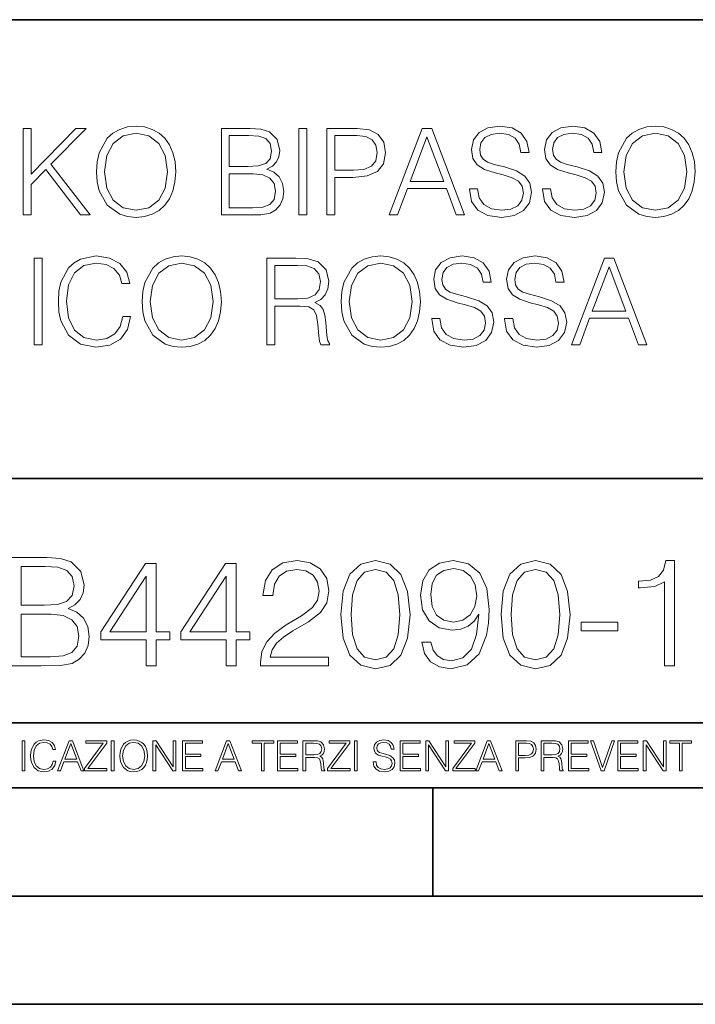
# Model space of a CAD drawing. Extents: x 0 to 420, y 0 to 297.
# Drawn here: x 343 to 374, y 0 to 46 of the extents above; entities that cross this region are included whole.
import ezdxf

# ---------------------------------------------------------------- set-up
doc = ezdxf.new("R2010")
doc.units = 0

msp = doc.modelspace()

# ---------------------------------------------------------------- linework, layer by layer
at = {"color": 7, "lineweight": 35}
for p, q in [((234.999802, 45.500252), (410, 45.500252)), ((254.999802, 24.300249), (410, 24.300249)), ((234.999802, 13.00025), (410, 13.00025)), ((25.000401, 9.99976), (410, 9.99976)), ((234.999802, 10.00025), (410, 10.00025)), ((361.875, 4.99976), (361.875, 9.99976)), ((267.5, 4.99976), (415, 4.99976)), ((0, 0), (420, 0)), ((0, 0), (420, 0))]:
    msp.add_line(p, q, dxfattribs=at)
at = {"color": 7, "lineweight": 18}
for points in [[(346.317932, 38.473736), (346.345734, 38.000854), (346.445892, 37.589172), (346.813049, 36.927143), (347.391632, 36.509895), (347.747681, 36.404194), (348.148254, 36.36525), (348.543243, 36.404194), (348.899292, 36.509895), (349.2164, 36.682358), (349.483429, 36.927143), (349.694824, 37.227558), (349.850616, 37.589172), (349.94519, 38.000854), (349.984131, 38.473736), (349.950745, 38.941051), (349.850616, 39.352734), (349.694824, 39.714348), (349.483429, 40.020329), (349.2164, 40.259548), (348.899292, 40.432011), (348.543243, 40.543278), (348.148254, 40.582218), (347.747681, 40.543278), (347.391632, 40.432011), (347.080109, 40.259548), (346.813049, 40.020329), (346.445892, 39.352734), (346.345734, 38.935486)], [(363.564087, 37.689312), (363.564087, 37.661495), (363.658691, 37.105167), (363.947968, 36.699047), (364.415283, 36.454262), (365.055054, 36.36525), (365.628082, 36.4487), (366.062012, 36.676796), (366.334625, 37.038406), (366.434753, 37.522415), (366.356873, 37.950787), (366.128784, 38.273457), (365.739349, 38.51268), (365.17746, 38.696266), (364.710144, 38.813095), (364.404144, 38.913235), (364.198303, 39.052315), (364.075928, 39.241467), (364.036987, 39.497379), (364.092621, 39.814487), (364.27063, 40.053707), (364.559937, 40.198353), (364.954926, 40.253986), (365.366608, 40.192791), (365.678162, 40.020329), (365.86731, 39.742165), (365.939636, 39.363861), (366.317932, 39.363861), (366.217773, 39.875683), (365.950745, 40.259548), (365.533508, 40.498772), (364.971619, 40.582218), (364.420837, 40.498772), (364.009155, 40.281803), (363.747681, 39.94244), (363.658691, 39.508507), (363.725433, 39.085697), (363.92572, 38.790844), (364.265076, 38.579437), (364.749084, 38.423664), (365.12738, 38.32909), (365.544617, 38.195572), (365.833923, 38.034237), (366.000824, 37.806141), (366.056458, 37.483471), (365.989685, 37.155235), (365.794983, 36.904888), (365.483429, 36.743553), (365.060608, 36.693485), (364.582184, 36.760242), (364.231689, 36.95496), (364.014709, 37.266502), (363.942413, 37.689312)], [(366.935455, 37.689312), (366.935455, 37.661495), (367.030029, 37.105167), (367.319305, 36.699047), (367.786621, 36.454262), (368.426392, 36.36525), (368.99942, 36.4487), (369.43335, 36.676796), (369.705963, 37.038406), (369.806091, 37.522415), (369.72821, 37.950787), (369.500122, 38.273457), (369.110687, 38.51268), (368.548798, 38.696266), (368.081482, 38.813095), (367.775513, 38.913235), (367.569672, 39.052315), (367.447266, 39.241467), (367.408325, 39.497379), (367.463959, 39.814487), (367.641998, 40.053707), (367.931274, 40.198353), (368.326263, 40.253986), (368.737946, 40.192791), (369.0495, 40.020329), (369.238647, 39.742165), (369.310974, 39.363861), (369.68927, 39.363861), (369.589142, 39.875683), (369.322083, 40.259548), (368.904846, 40.498772), (368.342957, 40.582218), (367.792206, 40.498772), (367.380524, 40.281803), (367.119049, 39.94244), (367.030029, 39.508507), (367.096771, 39.085697), (367.297058, 38.790844), (367.636414, 38.579437), (368.120422, 38.423664), (368.498718, 38.32909), (368.915985, 38.195572), (369.205261, 38.034237), (369.372162, 37.806141), (369.427795, 37.483471), (369.361023, 37.155235), (369.166321, 36.904888), (368.854797, 36.743553), (368.431976, 36.693485), (367.953522, 36.760242), (367.603027, 36.95496), (367.386078, 37.266502), (367.313751, 37.689312)], [(370.329041, 38.473736), (370.356873, 38.000854), (370.457001, 37.589172), (370.824188, 36.927143), (371.402771, 36.509895), (371.75882, 36.404194), (372.159363, 36.36525), (372.554352, 36.404194), (372.9104, 36.509895), (373.227539, 36.682358), (373.494568, 36.927143), (373.705963, 37.227558), (373.861725, 37.589172), (373.956299, 38.000854), (373.995239, 38.473736), (373.961884, 38.941051), (373.861725, 39.352734), (373.705963, 39.714348), (373.494568, 40.020329), (373.227539, 40.259548), (372.9104, 40.432011), (372.554352, 40.543278), (372.159363, 40.582218), (371.75882, 40.543278), (371.402771, 40.432011), (371.091217, 40.259548), (370.824188, 40.020329), (370.457001, 39.352734), (370.356873, 38.935486)], [(342.935455, 36.476517), (343.302643, 36.476517), (343.302643, 37.889591), (343.970215, 38.573875), (345.572449, 36.476517), (346.028625, 36.476517), (344.214996, 38.818657), (345.839478, 40.476517), (345.366608, 40.476517), (343.302643, 38.356907), (343.302643, 40.476517), (342.935455, 40.476517)], [(346.696228, 38.473736), (346.801941, 39.219215), (347.096802, 39.781105), (347.558533, 40.131592), (348.148254, 40.253986), (348.74353, 40.131592), (349.199707, 39.781105), (349.500122, 39.224777), (349.605835, 38.473736), (349.500122, 37.717129), (349.199707, 37.160801), (348.74353, 36.810314), (348.148254, 36.693485), (347.552979, 36.810314), (347.096802, 37.160801), (346.796356, 37.717129)], [(352.092621, 36.476517), (353.199707, 36.476517), (353.917358, 36.487644), (354.351318, 36.565529), (354.612793, 36.715736), (354.813049, 36.943832), (354.935455, 37.221996), (354.97995, 37.555794), (354.924316, 37.928532), (354.768555, 38.234512), (354.523773, 38.457047), (354.201111, 38.590565), (354.451447, 38.729645), (354.640594, 38.929924), (354.751862, 39.169144), (354.796356, 39.452873), (354.668396, 39.959133), (354.312378, 40.315182), (353.922943, 40.443138), (353.416687, 40.476517), (352.092621, 40.476517)], [(353.349915, 40.148285), (353.81723, 40.114902), (354.151031, 40.003639), (354.351318, 39.781105), (354.41806, 39.430618), (354.345734, 39.069008), (354.145447, 38.852039), (353.800537, 38.740772), (353.316528, 38.712955), (352.459778, 38.712955), (352.459778, 40.148285)], [(355.680939, 36.476517), (356.048096, 36.476517), (356.048096, 40.476517), (355.680939, 40.476517)], [(356.971619, 36.476517), (357.338776, 36.476517), (357.338776, 38.212261), (358.189972, 38.212261), (358.840881, 38.279018), (359.308197, 38.490425), (359.586365, 38.846474), (359.680939, 39.352734), (359.597473, 39.842304), (359.347137, 40.192791), (358.94101, 40.404194), (358.367981, 40.476517), (356.971619, 40.476517)], [(357.338776, 38.540493), (357.338776, 40.148285), (358.351318, 40.148285), (358.774109, 40.098213), (359.06897, 39.953568), (359.241425, 39.708782), (359.302612, 39.358295), (359.230286, 38.97443), (359.030029, 38.724083), (358.685089, 38.579437), (358.195526, 38.540493)], [(359.858948, 36.476517), (360.242828, 36.476517), (360.699005, 37.700439), (362.501526, 37.700439), (362.952148, 36.476517), (363.335999, 36.476517), (361.81723, 40.476517), (361.377716, 40.476517)], [(360.821411, 38.028671), (361.594696, 40.087086), (362.373566, 38.028671)], [(370.707367, 38.473736), (370.813049, 39.219215), (371.10791, 39.781105), (371.569672, 40.131592), (372.159363, 40.253986), (372.754639, 40.131592), (373.210815, 39.781105), (373.51123, 39.224777), (373.616943, 38.473736), (373.51123, 37.717129), (373.210815, 37.160801), (372.754639, 36.810314), (372.159363, 36.693485), (371.564087, 36.810314), (371.10791, 37.160801), (370.807495, 37.717129)], [(352.459778, 36.804749), (352.459778, 38.384724), (353.566895, 38.384724), (354.011932, 38.32909), (354.340179, 38.178883), (354.534882, 37.92297), (354.601654, 37.572483), (354.534882, 37.19418), (354.340179, 36.960522), (354.011932, 36.838131), (353.539062, 36.804749)], [(347.530701, 31.783888), (347.419434, 31.322136), (347.169098, 30.977213), (346.796356, 30.765808), (346.317932, 30.693485), (345.739319, 30.810314), (345.305389, 31.155237), (345.027222, 31.722692), (344.932648, 32.490425), (345.027222, 33.247032), (345.299835, 33.797798), (345.72821, 34.137157), (346.306793, 34.253986), (346.76297, 34.187225), (347.124603, 33.998074), (347.374939, 33.697659), (347.49176, 33.308228), (347.853394, 33.308228), (347.719849, 33.831177), (347.402771, 34.231731), (346.924316, 34.487644), (346.306793, 34.582218), (345.583557, 34.437572), (345.283142, 34.265114), (345.027222, 34.02589), (344.676758, 33.369423), (344.582184, 32.952179), (344.554352, 32.484863), (344.582184, 32.00642), (344.676758, 31.589172), (345.021667, 30.921579), (345.572449, 30.504333), (346.295654, 30.365252), (346.935425, 30.465389), (347.425018, 30.737991), (347.747681, 31.183054), (347.892334, 31.783888)], [(348.426392, 32.473736), (348.454224, 32.000854), (348.554352, 31.589172), (348.921539, 30.927143), (349.500122, 30.509897), (349.856171, 30.404194), (350.256714, 30.365252), (350.651703, 30.404194), (351.007751, 30.509897), (351.32486, 30.682358), (351.591919, 30.927143), (351.803314, 31.22756), (351.959076, 31.589172), (352.05365, 32.000854), (352.09259, 32.473736), (352.059235, 32.941051), (351.959076, 33.352734), (351.803314, 33.714348), (351.591919, 34.020329), (351.32486, 34.259548), (351.007751, 34.432011), (350.651703, 34.543278), (350.256714, 34.582218), (349.856171, 34.543278), (349.500122, 34.432011), (349.188568, 34.259548), (348.921539, 34.020329), (348.554352, 33.352734), (348.454224, 32.935486)], [(357.628082, 32.473736), (357.655884, 32.000854), (357.756012, 31.589172), (358.123199, 30.927143), (358.701782, 30.509897), (359.057831, 30.404194), (359.458374, 30.365252), (359.853394, 30.404194), (360.209442, 30.509897), (360.52655, 30.682358), (360.793579, 30.927143), (361.004974, 31.22756), (361.160767, 31.589172), (361.255341, 32.000854), (361.294281, 32.473736), (361.260895, 32.941051), (361.160767, 33.352734), (361.004974, 33.714348), (360.793579, 34.020329), (360.52655, 34.259548), (360.209442, 34.432011), (359.853394, 34.543278), (359.458374, 34.582218), (359.057831, 34.543278), (358.701782, 34.432011), (358.390228, 34.259548), (358.123199, 34.020329), (357.756012, 33.352734), (357.655884, 32.935486)], [(361.81723, 31.689312), (361.81723, 31.661495), (361.911804, 31.105167), (362.20108, 30.699047), (362.668396, 30.454264), (363.308167, 30.365252), (363.881195, 30.4487), (364.315125, 30.676794), (364.587738, 31.038408), (364.687866, 31.522413), (364.609985, 31.950787), (364.381897, 32.273457), (363.992462, 32.51268), (363.430573, 32.696266), (362.963257, 32.813095), (362.657288, 32.913235), (362.451447, 33.052315), (362.329041, 33.241467), (362.2901, 33.497379), (362.345734, 33.814487), (362.523743, 34.053707), (362.813049, 34.198353), (363.208038, 34.253986), (363.61972, 34.192791), (363.931274, 34.020329), (364.120422, 33.742165), (364.192749, 33.363861), (364.571045, 33.363861), (364.470917, 33.875683), (364.203857, 34.259548), (363.786621, 34.498772), (363.224731, 34.582218), (362.67395, 34.498772), (362.262268, 34.281803), (362.000793, 33.94244), (361.911804, 33.508507), (361.978546, 33.085697), (362.178833, 32.790844), (362.518188, 32.579437), (363.002197, 32.423664), (363.380493, 32.32909), (363.79776, 32.195572), (364.087036, 32.034237), (364.253937, 31.806141), (364.30957, 31.483471), (364.242798, 31.155237), (364.048096, 30.90489), (363.736542, 30.743555), (363.313751, 30.693485), (362.835297, 30.760244), (362.484802, 30.95496), (362.267853, 31.266502), (362.195526, 31.689312)], [(365.188568, 31.689312), (365.188568, 31.661495), (365.283142, 31.105167), (365.572449, 30.699047), (366.039734, 30.454264), (366.679535, 30.365252), (367.252563, 30.4487), (367.686493, 30.676794), (367.959076, 31.038408), (368.059235, 31.522413), (367.981323, 31.950787), (367.753235, 32.273457), (367.3638, 32.51268), (366.80191, 32.696266), (366.334595, 32.813095), (366.028625, 32.913235), (365.822784, 33.052315), (365.700378, 33.241467), (365.661438, 33.497379), (365.717072, 33.814487), (365.895111, 34.053707), (366.184387, 34.198353), (366.579376, 34.253986), (366.991089, 34.192791), (367.302612, 34.020329), (367.49176, 33.742165), (367.564087, 33.363861), (367.942383, 33.363861), (367.842255, 33.875683), (367.575226, 34.259548), (367.157959, 34.498772), (366.596069, 34.582218), (366.045319, 34.498772), (365.633636, 34.281803), (365.372162, 33.94244), (365.283142, 33.508507), (365.349915, 33.085697), (365.550171, 32.790844), (365.889526, 32.579437), (366.373535, 32.423664), (366.751862, 32.32909), (367.169098, 32.195572), (367.458374, 32.034237), (367.625275, 31.806141), (367.680908, 31.483471), (367.614166, 31.155237), (367.419434, 30.90489), (367.10791, 30.743555), (366.685089, 30.693485), (366.206665, 30.760244), (365.856171, 30.95496), (365.639191, 31.266502), (365.566864, 31.689312)], [(343.436127, 30.476517), (343.803314, 30.476517), (343.803314, 34.476517), (343.436127, 34.476517)], [(348.804688, 32.473736), (348.9104, 33.219215), (349.205261, 33.781105), (349.667023, 34.131592), (350.256714, 34.253986), (350.85199, 34.131592), (351.308167, 33.781105), (351.608582, 33.224777), (351.714294, 32.473736), (351.608582, 31.717129), (351.308167, 31.160801), (350.85199, 30.810314), (350.256714, 30.693485), (349.661438, 30.810314), (349.205261, 31.160801), (348.904846, 31.717129)], [(354.20108, 30.476517), (354.568268, 30.476517), (354.568268, 32.267895), (355.736542, 32.267895), (356.131531, 32.228951), (356.370758, 32.095432), (356.493164, 31.833958), (356.554352, 31.416712), (356.598877, 30.888199), (356.632233, 30.637852), (356.687866, 30.476517), (357.093994, 30.476517), (357.093994, 30.53215), (357.010559, 30.660105), (356.966034, 30.899326), (356.915955, 31.50016), (356.877014, 31.839521), (356.804688, 32.100994), (356.660065, 32.295712), (356.415283, 32.42923), (356.687866, 32.573875), (356.893707, 32.785278), (357.016113, 33.069008), (357.060608, 33.413929), (356.932648, 33.948006), (356.571045, 34.315182), (356.103729, 34.454262), (355.536285, 34.476517), (354.20108, 34.476517)], [(354.568268, 32.596127), (354.568268, 34.148285), (355.608582, 34.148285), (356.042542, 34.12603), (356.381897, 34.009201), (356.598877, 33.753288), (356.682312, 33.402802), (356.61554, 33.030064), (356.426392, 32.779716), (356.098175, 32.635071), (355.630859, 32.596127)], [(358.006378, 32.473736), (358.112061, 33.219215), (358.406921, 33.781105), (358.868683, 34.131592), (359.458374, 34.253986), (360.05365, 34.131592), (360.509857, 33.781105), (360.810272, 33.224777), (360.915955, 32.473736), (360.810272, 31.717129), (360.509857, 31.160801), (360.05365, 30.810314), (359.458374, 30.693485), (358.863129, 30.810314), (358.406921, 31.160801), (358.106506, 31.717129)], [(368.281738, 30.476517), (368.665619, 30.476517), (369.121826, 31.700439), (370.924316, 31.700439), (371.374939, 30.476517), (371.758789, 30.476517), (370.240021, 34.476517), (369.800537, 34.476517)], [(369.244202, 32.028671), (370.017487, 34.087086), (370.796356, 32.028671)], [(342.373077, 15.645361), (343.756927, 15.645361), (344.654022, 15.659269), (345.196442, 15.756626), (345.523285, 15.944387), (345.773621, 16.229506), (345.926636, 16.577211), (345.982269, 16.994457), (345.91272, 17.460382), (345.717987, 17.842857), (345.412018, 18.121021), (345.008667, 18.28792), (345.321625, 18.461773), (345.558044, 18.71212), (345.697144, 19.011147), (345.752777, 19.365807), (345.592834, 19.998629), (345.147766, 20.443691), (344.66098, 20.603636), (344.028137, 20.645361), (342.373077, 20.645361)], [(353.902985, 15.645361), (357.039276, 15.645361), (357.039276, 16.03479), (354.35498, 16.03479), (354.438446, 16.375542), (354.647064, 16.688477), (354.959991, 16.973595), (355.398102, 17.258713), (356.121338, 17.669004), (356.677673, 18.100159), (356.969727, 18.55913), (357.067108, 19.101551), (356.962769, 19.678741), (356.663757, 20.123802), (356.197845, 20.401966), (355.592834, 20.506279), (354.93219, 20.395014), (354.445404, 20.082079), (354.132477, 19.581383), (354.014252, 18.892927), (354.473206, 18.892927), (354.542755, 19.414484), (354.758331, 19.790007), (355.106049, 20.012537), (355.578918, 20.095987), (356.003113, 20.026445), (356.329956, 19.83173), (356.531616, 19.511843), (356.608124, 19.087643), (356.531616, 18.677349), (356.309082, 18.329645), (355.801453, 17.954123), (355.092133, 17.529922), (354.563629, 17.147448), (354.18811, 16.74411), (353.965576, 16.299047), (353.896027, 15.791397)], [(357.623413, 18.009756), (357.727722, 16.924915), (358.033722, 16.139103), (358.534424, 15.666224), (359.215912, 15.506279), (359.890472, 15.659269), (360.398102, 16.139103), (360.704102, 16.917961), (360.815369, 18.002802), (360.704102, 19.080688), (360.398102, 19.866501), (359.890472, 20.33938), (359.215912, 20.506279), (358.534424, 20.346334), (358.033722, 19.873455), (357.727722, 19.087643)], [(361.781982, 16.737156), (361.357788, 16.737156), (361.489899, 16.215597), (361.768066, 15.826168), (362.171417, 15.589728), (362.699921, 15.506279), (363.457916, 15.680132), (364.014252, 16.194735), (364.35498, 17.057043), (364.438446, 17.606419), (364.473206, 18.246195), (364.361938, 19.21977), (364.042053, 19.929089), (363.51355, 20.360243), (362.80423, 20.506279), (362.178345, 20.38806), (361.705475, 20.075125), (361.406464, 19.567474), (361.302155, 18.91379), (361.399506, 18.232286), (361.698517, 17.724638), (362.157501, 17.404749), (362.762512, 17.293484), (363.165833, 17.335209), (363.506592, 17.481243), (363.78476, 17.71073), (364.000336, 18.030619), (363.896027, 17.091814), (363.652618, 16.417267), (363.263214, 16.006975), (362.73468, 15.874846), (362.366119, 15.930479), (362.080994, 16.097378), (361.886292, 16.361633)], [(365.022583, 18.009756), (365.126892, 16.924915), (365.432892, 16.139103), (365.933563, 15.666224), (366.615082, 15.506279), (367.289612, 15.659269), (367.797272, 16.139103), (368.103271, 16.917961), (368.214539, 18.002802), (368.103271, 19.080688), (367.797272, 19.866501), (367.289612, 20.33938), (366.615082, 20.506279), (365.933563, 20.346334), (365.432892, 19.873455), (365.126892, 19.087643)], [(372.588654, 15.645361), (373.047607, 15.645361), (373.047607, 20.506279), (372.644287, 20.506279), (372.539978, 20.068171), (372.310486, 19.769144), (371.928009, 19.595291), (371.413422, 19.546612), (371.38559, 19.546612), (371.38559, 19.247585), (371.455139, 19.247585), (372.136627, 19.310173), (372.588654, 19.518797)], [(343.944702, 20.235069), (344.528839, 20.193344), (344.946106, 20.054262), (345.196442, 19.776098), (345.279877, 19.33799), (345.189484, 18.885973), (344.939148, 18.614763), (344.507996, 18.475681), (343.902985, 18.44091), (342.832031, 18.44091), (342.832031, 20.235069)], [(348.617859, 15.645361), (349.076843, 15.645361), (349.076843, 16.848421), (349.716614, 16.848421), (349.716614, 17.216988), (349.076843, 17.216988), (349.076843, 20.367197), (348.583099, 20.367197), (346.524689, 17.216988), (346.524689, 16.848421), (348.617859, 16.848421)], [(352.317444, 15.645361), (352.776428, 15.645361), (352.776428, 16.848421), (353.416199, 16.848421), (353.416199, 17.216988), (352.776428, 17.216988), (352.776428, 20.367197), (352.282684, 20.367197), (350.224243, 17.216988), (350.224243, 16.848421), (352.317444, 16.848421)], [(358.096313, 18.009756), (358.158875, 18.927698), (358.367523, 19.581383), (358.71521, 19.96386), (359.215912, 20.095987), (359.709656, 19.96386), (360.064301, 19.581383), (360.272949, 18.927698), (360.342468, 18.009756), (360.272949, 17.077906), (360.064301, 16.431175), (359.709656, 16.041744), (359.215912, 15.916571), (358.71521, 16.041744), (358.367523, 16.431175), (358.158875, 17.08486)], [(361.775024, 18.934652), (361.837616, 19.442301), (362.046234, 19.824776), (362.373077, 20.054262), (362.838989, 20.137711), (363.2771, 20.047308), (363.610901, 19.790007), (363.826477, 19.386669), (363.902985, 18.86511), (363.819519, 18.378323), (363.596985, 18.002802), (363.256256, 17.745501), (362.825104, 17.66205), (362.380035, 17.745501), (362.046234, 17.988894), (361.844574, 18.385277)], [(365.495483, 18.009756), (365.558044, 18.927698), (365.766663, 19.581383), (366.11438, 19.96386), (366.615082, 20.095987), (367.108826, 19.96386), (367.46347, 19.581383), (367.672089, 18.927698), (367.741638, 18.009756), (367.672089, 17.077906), (367.46347, 16.431175), (367.108826, 16.041744), (366.615082, 15.916571), (366.11438, 16.041744), (365.766663, 16.431175), (365.558044, 17.08486)], [(348.617859, 17.216988), (346.941925, 17.216988), (348.617859, 19.790007)], [(352.317444, 17.216988), (350.64151, 17.216988), (352.317444, 19.790007)], [(342.832031, 16.055653), (342.832031, 18.030619), (344.215912, 18.030619), (344.772247, 17.961077), (345.182526, 17.773315), (345.425934, 17.453428), (345.509369, 17.01532), (345.425934, 16.54244), (345.182526, 16.250368), (344.772247, 16.097378), (344.181152, 16.055653)], [(368.736084, 17.251759), (370.418976, 17.251759), (370.418976, 17.66205), (368.736084, 17.66205)], [(342.880554, 10.781829), (343.009064, 10.781829), (343.009064, 12.181828), (342.880554, 12.181828)], [(344.31366, 11.239408), (344.274689, 11.077795), (344.187073, 10.957072), (344.05661, 10.88308), (343.88916, 10.857768), (343.686646, 10.898658), (343.53479, 11.019381), (343.437439, 11.21799), (343.404327, 11.486697), (343.437439, 11.751509), (343.532837, 11.944277), (343.68277, 12.063053), (343.885254, 12.103943), (344.044922, 12.080577), (344.171509, 12.014374), (344.259125, 11.909228), (344.300018, 11.772927), (344.426575, 11.772927), (344.379852, 11.955959), (344.26886, 12.096154), (344.10141, 12.185723), (343.885254, 12.218824), (343.632141, 12.168199), (343.526978, 12.107838), (343.437439, 12.02411), (343.314758, 11.794346), (343.281647, 11.64831), (343.271912, 11.48475), (343.281647, 11.317295), (343.314758, 11.171259), (343.435486, 10.937601), (343.628235, 10.791565), (343.881378, 10.742886), (344.105286, 10.777935), (344.276642, 10.873344), (344.389587, 11.029117), (344.440216, 11.239408)], [(344.521973, 10.781829), (344.656342, 10.781829), (344.81601, 11.210201), (345.446899, 11.210201), (345.604614, 10.781829), (345.738953, 10.781829), (345.207397, 12.181828), (345.053558, 12.181828)], [(344.858826, 11.325084), (345.129517, 12.045528), (345.4021, 11.325084)], [(345.764282, 10.781829), (346.804047, 10.781829), (346.804047, 10.89671), (345.916138, 10.89671), (346.790405, 12.070842), (346.790405, 12.181828), (345.830475, 12.181828), (345.830475, 12.066947), (346.630737, 12.066947), (345.764282, 10.900605)], [(347.004578, 10.781829), (347.133118, 10.781829), (347.133118, 12.181828), (347.004578, 12.181828)], [(347.395966, 11.480855), (347.405701, 11.315348), (347.440765, 11.171259), (347.569275, 10.939548), (347.771759, 10.793511), (347.896393, 10.756516), (348.036591, 10.742886), (348.174835, 10.756516), (348.299438, 10.793511), (348.410431, 10.853873), (348.503906, 10.939548), (348.577881, 11.044694), (348.632416, 11.171259), (348.665527, 11.315348), (348.679138, 11.480855), (348.66745, 11.644416), (348.632416, 11.788505), (348.577881, 11.91507), (348.503906, 12.022162), (348.410431, 12.10589), (348.299438, 12.166252), (348.174835, 12.205194), (348.036591, 12.218824), (347.896393, 12.205194), (347.771759, 12.166252), (347.66272, 12.10589), (347.569275, 12.022162), (347.440765, 11.788505), (347.405701, 11.642468)], [(347.528381, 11.480855), (347.565369, 11.741774), (347.668579, 11.938436), (347.8302, 12.061106), (348.036591, 12.103943), (348.244934, 12.061106), (348.404602, 11.938436), (348.509735, 11.74372), (348.546753, 11.480855), (348.509735, 11.216043), (348.404602, 11.021328), (348.244934, 10.898658), (348.036591, 10.857768), (347.828247, 10.898658), (347.668579, 11.021328), (347.563416, 11.216043)], [(348.930328, 10.781829), (349.058838, 10.781829), (349.058838, 11.98322), (349.84549, 10.781829), (349.98761, 10.781829), (349.98761, 12.181828), (349.859131, 12.181828), (349.859131, 10.980438), (349.072449, 12.181828), (348.930328, 12.181828)], [(350.301117, 10.781829), (351.241577, 10.781829), (351.241577, 10.89671), (350.429626, 10.89671), (350.429626, 11.443859), (351.150085, 11.443859), (351.150085, 11.558742), (350.429626, 11.558742), (350.429626, 12.066947), (351.218231, 12.066947), (351.218231, 12.181828), (350.301117, 12.181828)], [(351.800415, 10.781829), (351.934784, 10.781829), (352.094452, 11.210201), (352.725311, 11.210201), (352.883026, 10.781829), (353.017395, 10.781829), (352.485809, 12.181828), (352.332001, 12.181828)], [(352.137268, 11.325084), (352.407928, 12.045528), (352.680542, 11.325084)], [(353.950073, 10.781829), (354.078583, 10.781829), (354.078583, 12.066947), (354.51474, 12.066947), (354.51474, 12.181828), (353.513916, 12.181828), (353.513916, 12.066947), (353.950073, 12.066947)], [(354.688049, 10.781829), (355.62851, 10.781829), (355.62851, 10.89671), (354.816559, 10.89671), (354.816559, 11.443859), (355.536987, 11.443859), (355.536987, 11.558742), (354.816559, 11.558742), (354.816559, 12.066947), (355.605133, 12.066947), (355.605133, 12.181828), (354.688049, 12.181828)], [(355.866058, 10.781829), (355.994568, 10.781829), (355.994568, 11.408811), (356.403473, 11.408811), (356.541718, 11.395181), (356.625458, 11.348449), (356.668274, 11.256933), (356.689697, 11.110897), (356.705292, 10.925918), (356.71698, 10.838296), (356.73645, 10.781829), (356.878571, 10.781829), (356.878571, 10.8013), (356.849365, 10.846085), (356.833801, 10.929812), (356.816284, 11.140104), (356.802643, 11.258881), (356.777344, 11.350396), (356.726685, 11.418547), (356.641022, 11.465278), (356.73645, 11.515904), (356.808472, 11.589895), (356.851318, 11.6892), (356.866882, 11.809923), (356.822113, 11.99685), (356.695557, 12.125361), (356.531982, 12.17404), (356.333374, 12.181828), (355.866058, 12.181828)], [(355.994568, 11.523693), (355.994568, 12.066947), (356.358704, 12.066947), (356.510559, 12.059158), (356.629333, 12.018269), (356.705292, 11.928699), (356.734497, 11.806029), (356.711121, 11.67557), (356.644928, 11.587949), (356.530029, 11.537323), (356.366486, 11.523693)], [(357.003204, 10.781829), (358.042969, 10.781829), (358.042969, 10.89671), (357.15509, 10.89671), (358.029358, 12.070842), (358.029358, 12.181828), (357.069397, 12.181828), (357.069397, 12.066947), (357.86969, 12.066947), (357.003204, 10.900605)], [(358.24353, 10.781829), (358.37204, 10.781829), (358.37204, 12.181828), (358.24353, 12.181828)], [(359.113892, 11.206307), (359.113892, 11.196571), (359.147003, 11.001857), (359.24826, 10.859715), (359.411804, 10.77404), (359.635742, 10.742886), (359.836304, 10.772093), (359.988159, 10.851926), (360.083588, 10.978491), (360.118622, 11.147893), (360.09137, 11.297823), (360.011536, 11.410758), (359.875244, 11.494485), (359.678589, 11.558742), (359.515015, 11.599631), (359.407898, 11.63468), (359.335876, 11.683359), (359.29303, 11.749562), (359.279419, 11.83913), (359.298889, 11.950118), (359.361176, 12.033846), (359.462433, 12.084472), (359.600677, 12.103943), (359.744781, 12.082524), (359.853821, 12.022162), (359.920013, 11.924806), (359.945312, 11.792399), (360.077728, 11.792399), (360.042694, 11.971537), (359.949219, 12.10589), (359.803192, 12.189617), (359.606537, 12.218824), (359.413757, 12.189617), (359.269653, 12.113679), (359.178162, 11.994903), (359.147003, 11.843025), (359.170349, 11.695042), (359.240479, 11.591843), (359.359253, 11.517851), (359.528625, 11.463331), (359.661041, 11.430229), (359.807068, 11.383498), (359.908325, 11.32703), (359.966736, 11.247197), (359.986206, 11.134263), (359.96286, 11.019381), (359.894714, 10.931759), (359.785675, 10.875292), (359.637695, 10.857768), (359.470215, 10.881133), (359.347565, 10.949284), (359.271606, 11.058324), (359.246307, 11.206307)], [(360.362, 10.781829), (361.30249, 10.781829), (361.30249, 10.89671), (360.49054, 10.89671), (360.49054, 11.443859), (361.210968, 11.443859), (361.210968, 11.558742), (360.49054, 11.558742), (360.49054, 12.066947), (361.279114, 12.066947), (361.279114, 12.181828), (360.362, 12.181828)], [(361.540039, 10.781829), (361.668549, 10.781829), (361.668549, 11.98322), (362.4552, 10.781829), (362.597351, 10.781829), (362.597351, 12.181828), (362.468842, 12.181828), (362.468842, 10.980438), (361.68219, 12.181828), (361.540039, 12.181828)], [(362.788177, 10.781829), (363.827942, 10.781829), (363.827942, 10.89671), (362.940063, 10.89671), (363.814331, 12.070842), (363.814331, 12.181828), (362.85437, 12.181828), (362.85437, 12.066947), (363.654663, 12.066947), (362.788177, 10.900605)], [(363.853271, 10.781829), (363.98761, 10.781829), (364.147278, 11.210201), (364.778137, 11.210201), (364.935852, 10.781829), (365.070221, 10.781829), (364.538635, 12.181828), (364.384827, 12.181828)], [(364.190125, 11.325084), (364.460754, 12.045528), (364.733368, 11.325084)], [(365.704987, 10.781829), (365.833496, 10.781829), (365.833496, 11.389339), (366.131409, 11.389339), (366.359253, 11.412705), (366.522797, 11.486697), (366.620148, 11.611315), (366.653259, 11.788505), (366.624023, 11.959854), (366.536438, 12.082524), (366.394287, 12.156516), (366.193726, 12.181828), (365.704987, 12.181828)], [(365.833496, 11.504221), (365.833496, 12.066947), (366.187866, 12.066947), (366.335876, 12.049423), (366.439087, 11.998796), (366.49942, 11.913122), (366.520844, 11.790452), (366.495544, 11.656098), (366.425415, 11.568477), (366.304718, 11.517851), (366.133362, 11.504221)], [(366.881073, 10.781829), (367.009583, 10.781829), (367.009583, 11.408811), (367.418488, 11.408811), (367.556732, 11.395181), (367.640442, 11.348449), (367.683289, 11.256933), (367.704712, 11.110897), (367.720276, 10.925918), (367.731995, 10.838296), (367.751465, 10.781829), (367.893585, 10.781829), (367.893585, 10.8013), (367.86438, 10.846085), (367.848816, 10.929812), (367.831299, 11.140104), (367.817627, 11.258881), (367.792328, 11.350396), (367.741699, 11.418547), (367.656036, 11.465278), (367.751465, 11.515904), (367.823486, 11.589895), (367.866333, 11.6892), (367.881897, 11.809923), (367.837097, 11.99685), (367.710571, 12.125361), (367.546997, 12.17404), (367.348389, 12.181828), (366.881073, 12.181828)], [(367.009583, 11.523693), (367.009583, 12.066947), (367.373718, 12.066947), (367.525574, 12.059158), (367.644348, 12.018269), (367.720276, 11.928699), (367.749512, 11.806029), (367.726135, 11.67557), (367.659912, 11.587949), (367.545044, 11.537323), (367.38147, 11.523693)], [(368.140869, 10.781829), (369.08136, 10.781829), (369.08136, 10.89671), (368.269409, 10.89671), (368.269409, 11.443859), (368.989838, 11.443859), (368.989838, 11.558742), (368.269409, 11.558742), (368.269409, 12.066947), (369.057983, 12.066947), (369.057983, 12.181828), (368.140869, 12.181828)], [(369.647949, 10.781829), (369.786224, 10.781829), (370.271057, 12.181828), (370.140594, 12.181828), (369.718079, 10.94539), (369.295532, 12.181828), (369.161194, 12.181828)], [(370.424896, 10.781829), (371.365356, 10.781829), (371.365356, 10.89671), (370.553406, 10.89671), (370.553406, 11.443859), (371.273865, 11.443859), (371.273865, 11.558742), (370.553406, 11.558742), (370.553406, 12.066947), (371.34198, 12.066947), (371.34198, 12.181828), (370.424896, 12.181828)], [(371.602905, 10.781829), (371.731445, 10.781829), (371.731445, 11.98322), (372.518066, 10.781829), (372.660217, 10.781829), (372.660217, 12.181828), (372.531708, 12.181828), (372.531708, 10.980438), (371.745056, 12.181828), (371.602905, 12.181828)], [(373.271606, 10.781829), (373.400146, 10.781829), (373.400146, 12.066947), (373.836304, 12.066947), (373.836304, 12.181828), (372.835449, 12.181828), (372.835449, 12.066947), (373.271606, 12.066947)]]:
    msp.add_lwpolyline(points, close=True, dxfattribs=at)

doc.saveas('drawing.dxf')
